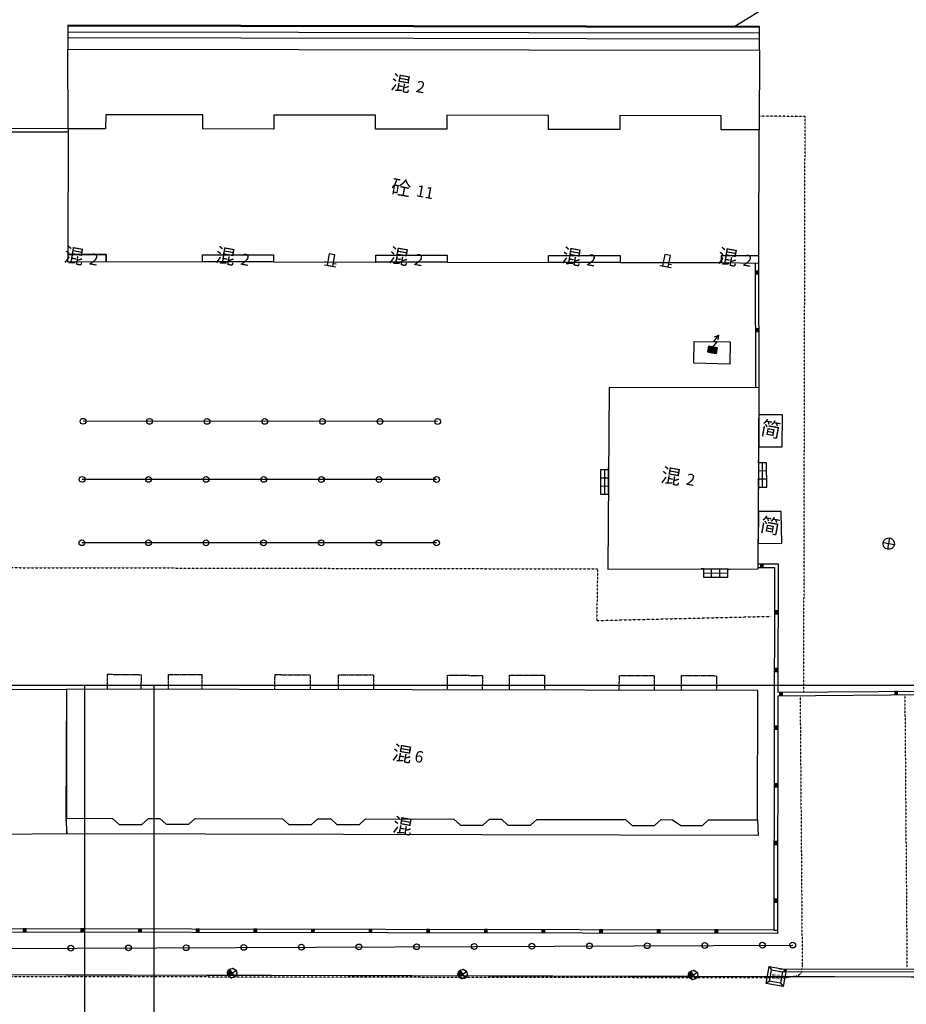
# Model space of a CAD drawing. Extents: x -2461999 to 1758665, y 4692968 to 5801553.
# Drawn here: x -2104297 to -2027376, y 5411663 to 5497050 of the extents above; entities that cross this region are included whole.
import ezdxf
from ezdxf.enums import TextEntityAlignment as Align

# ---------------------------------------------------------------- set-up
doc = ezdxf.new("R2010")
doc.units = 0
doc.header["$LTSCALE"] = 0.5
doc.header["$PDSIZE"] = 0.2
doc.linetypes.add('X5', pattern=[3, 2, -1])
doc.linetypes.add('X6', pattern=[2, 1, -1])
doc.layers.get('0').update_dxf_attribs({"color": 253, "linetype": 'CONTINUOUS'})
for name, color, linetype in [('@6米灯杆单臂', 3, 'CONTINUOUS'), ('@挖沟槽', 50, 'CONTINUOUS'), ('@过路井', 130, 'CONTINUOUS'), ('YQ_TEXT', 6, 'CONTINUOUS'), ('节点', 6, 'CONTINUOUS')]:
    doc.layers.add(name, color=color, linetype=linetype)
doc.styles.add('_TEL_DIM', font='SIMPLEX', dxfattribs={"width": 0.8, "height": 3.5, "bigfont": 'HZTXT'})
doc.styles.add('YQ_TEXT', font='SUPEROS.SHX', dxfattribs={"width": 0.8, "bigfont": 'HZDX.SHX'})
doc.styles.add('正等线体', font='simhei.ttf')
doc.styles.add('细等线体', font='txt')

# ---------------------------------------------------------------- blocks, each defined once
blk = doc.blocks.new('6米单臂路灯')
at = {"layer": '@6米灯杆单臂', "color": 3}
for p, q in [((-0.35, -0.35), (0.35, 0.35)), ((-0.35, 0.35), (0.35, -0.35))]:
    blk.add_line(p, q, dxfattribs=at)
at = {"layer": '@6米灯杆单臂', "color": 3, "const_width": 0.04}
blk.add_lwpolyline([(0.5, 0, -1), (-0.5, 0, -1), (0.5, 0, -1.757323)], format="xyb", dxfattribs=at)
at = {"layer": '@6米灯杆单臂', "color": 3}
blk.add_circle((0, 0), 0.5, dxfattribs=at)
for p in [(-0.5, 0), (-0.02, 0.5), (0.5, 0), (0, -0.5)]:
    blk.add_point(p, dxfattribs=at)
for points in [[(-0.18, -0.18), (-0.48, 0.13), (0, 0), (-0.35, 0.35)], [(-0.31, -0.31), (-0.48, -0.13), (-0.18, -0.18), (-0.48, 0.13)], [(-0.35, -0.35), (-0.35, -0.35), (-0.31, -0.31), (-0.48, -0.13)]]:
    blk.add_solid(points, dxfattribs=at)
at = {"layer": '@6米灯杆单臂', "color": 3, "style": '_TEL_DIM', "flags": 1}
for tag in ['A', 'REMARK']:
    blk.add_attdef(tag, text='', height=0.00002, dxfattribs=at).set_placement((0, 0), align=Align.MIDDLE_CENTER)
blk = doc.blocks.new('电缆井')
at = {"layer": '@过路井', "linetype": 'Continuous', "ltscale": 6.972924}
for points in [[(0, 1500), (1500, 1500), (1500, 0), (0, 0)], [(261, 1239), (1239, 1239), (1239, 261), (261, 261)]]:
    blk.add_lwpolyline(points, close=True, dxfattribs=at)
at = {"layer": '@过路井', "linetype": 'Continuous', "ltscale": 6.972924, "flags": 128}
for points in [[(0, 1500), (261, 1239)], [(1239, 1239), (1500, 1500)], [(261, 261), (0, 0)], [(1239, 261), (1500, 0)]]:
    blk.add_lwpolyline(points, dxfattribs=at)
at = {"layer": 'YQ_TEXT', "color": 7, "linetype": 'Continuous', "ltscale": 6.972924, "style": 'YQ_TEXT', "width": 0.8}
blk.add_text('电缆井', height=350, dxfattribs=at).set_placement((358, 569))

msp = doc.modelspace()

# ---------------------------------------------------------------- hatches: boundary and pattern name
at = {"linetype": 'Continuous', "true_color": 0x636466}
for points in [[(-2040409.3, 5475003.7), (-2040159.3, 5475004), (-2040159.6, 5475254), (-2040409.6, 5475253.7)], [(-2040402.3, 5470003.7), (-2040152.3, 5470004), (-2040152.6, 5470254), (-2040402.6, 5470253.7)], [(-2043757.4, 5468589.8), (-2044545, 5468730.5), (-2044632.9, 5468238.3), (-2044239.2, 5468167.9), (-2043845.4, 5468097.6)], [(-2040036.7, 5449803.6), (-2040037.4, 5449553.6), (-2039787.4, 5449552.9), (-2039786.7, 5449802.9)], [(-2038559.4, 5445784.3), (-2038809.4, 5445784.7), (-2038809.9, 5445534.7), (-2038559.9, 5445534.3)], [(-2038568.4, 5440784.3), (-2038818.4, 5440784.7), (-2038818.9, 5440534.7), (-2038568.9, 5440534.3)], [(-2038126.3, 5438451.5), (-2038128.3, 5438701.5), (-2038378.3, 5438699.6), (-2038376.3, 5438449.6)], [(-2028126.6, 5438530.4), (-2028128.6, 5438780.4), (-2028378.6, 5438778.4), (-2028376.6, 5438528.4)], [(-2038577.4, 5435784.3), (-2038827.4, 5435784.8), (-2038827.9, 5435534.8), (-2038577.9, 5435534.3)], [(-2038586.4, 5430784.3), (-2038836.4, 5430784.8), (-2038836.9, 5430534.8), (-2038586.9, 5430534.3)], [(-2038595.4, 5425784.3), (-2038845.4, 5425784.8), (-2038845.9, 5425534.8), (-2038595.9, 5425534.3)], [(-2038604.4, 5420784.3), (-2038854.4, 5420784.8), (-2038854.9, 5420534.8), (-2038604.9, 5420534.3)], [(-2103734.6, 5417951.5), (-2103734.2, 5418201.5), (-2103984.2, 5418201.9), (-2103984.6, 5417951.9)], [(-2098734.6, 5417943.7), (-2098734.2, 5418193.7), (-2098984.2, 5418194.1), (-2098984.6, 5417944.1)], [(-2093734.6, 5417935.8), (-2093734.2, 5418185.8), (-2093984.2, 5418186.2), (-2093984.6, 5417936.2)], [(-2088734.6, 5417928), (-2088734.2, 5418178), (-2088984.2, 5418178.3), (-2088984.6, 5417928.4)], [(-2083734.6, 5417920.1), (-2083734.2, 5418170.1), (-2083984.2, 5418170.5), (-2083984.6, 5417920.5)], [(-2078734.6, 5417912.3), (-2078734.2, 5418162.3), (-2078984.2, 5418162.6), (-2078984.6, 5417912.6)], [(-2073734.6, 5417904.4), (-2073734.2, 5418154.4), (-2073984.2, 5418154.8), (-2073984.6, 5417904.8)], [(-2068734.6, 5417896.6), (-2068734.2, 5418146.6), (-2068984.2, 5418146.9), (-2068984.6, 5417896.9)], [(-2063734.6, 5417888.7), (-2063734.2, 5418138.7), (-2063984.2, 5418139.1), (-2063984.6, 5417889.1)], [(-2058734.6, 5417880.9), (-2058734.2, 5418130.9), (-2058984.2, 5418131.2), (-2058984.6, 5417881.2)], [(-2053734.6, 5417873), (-2053734.2, 5418123), (-2053984.2, 5418123.4), (-2053984.6, 5417873.4)], [(-2048734.6, 5417865.2), (-2048734.2, 5418115.2), (-2048984.2, 5418115.5), (-2048984.6, 5417865.5)], [(-2043734.6, 5417857.3), (-2043734.2, 5418107.3), (-2043984.2, 5418107.7), (-2043984.6, 5417857.7)]]:
    msp.add_hatch(color=251, dxfattribs=at).paths.add_polyline_path(points)

# ---------------------------------------------------------------- linework, layer by layer
at = {"color": 251, "linetype": 'Continuous', "true_color": 0x636466}
for p, q in [((-2037839.7, 5499182, 579.1), (-2042255.3, 5496471.6, 579.1)), ((-2100116.6, 5496574.7, -137420.9), (-2100120.3, 5494506.8, -137420.9)), ((-2100116.6, 5496574.7, -137420.9), (-2100120.3, 5494506.8, -137420.9)), ((-2100116.7, 5496506.8, -137420.9), (-2040105, 5496399.9, -137420.9)), ((-2040104.8, 5496467.8, -137420.9), (-2100116.6, 5496574.7, -137420.9)), ((-2040108.5, 5494399.9, -137420.9), (-2040104.8, 5496467.8, -137420.9)), ((-2040108.5, 5494399.9, -137420.9), (-2040104.8, 5496467.8, -137420.9)), ((-2100117.6, 5496006.8, -137420.9), (-2040105.8, 5495899.9, -137420.9)), ((-2100118.5, 5495506.8, -137420.9), (-2040106.7, 5495399.9, -137420.9)), ((-2100093.6, 5487599.2, 7673.1), (-2100120.3, 5494506.8, 7673.1)), ((-2100120.3, 5494506.8, 7673.1), (-2040108.5, 5494399.9, 7673.1)), ((-2100120.3, 5494506.8, -137420.9), (-2040108.5, 5494399.9, -137420.9)), ((-2100120.3, 5494506.8, -137420.9), (-2040108.5, 5494399.9, -137420.9)), ((-2040108.5, 5494399.9, 7673.1), (-2040143.2, 5487502.4, 7673.1)), ((-2096837.7, 5488806.6, 7673.1), (-2096839.6, 5487594, 7673.1)), ((-2096837.7, 5488806.6, 7673.1), (-2096839.6, 5487594, 7673.1)), ((-2088418.4, 5488793, 7673.1), (-2096837.7, 5488806.6, 7673.1)), ((-2088418.4, 5488793, 7673.1), (-2096837.7, 5488806.6, 7673.1)), ((-2088420.4, 5487580.4, 7673.1), (-2088418.4, 5488793, 7673.1)), ((-2088420.4, 5487580.4, 7673.1), (-2088418.4, 5488793, 7673.1)), ((-2082239.5, 5488783, 7673.1), (-2082241.4, 5487570.4, 7673.1)), ((-2082239.5, 5488783, 7673.1), (-2082241.4, 5487570.4, 7673.1)), ((-2073439.9, 5488768.8, 7673.1), (-2082239.5, 5488783, 7673.1)), ((-2073439.9, 5488768.8, 7673.1), (-2082239.5, 5488783, 7673.1)), ((-2073441.9, 5487556.2, 7673.1), (-2073439.9, 5488768.8, 7673.1)), ((-2073441.9, 5487556.2, 7673.1), (-2073439.9, 5488768.8, 7673.1)), ((-2067244.3, 5488758.8, 7673.1), (-2067246.2, 5487546.2, 7673.1)), ((-2067244.3, 5488758.8, 7673.1), (-2067246.2, 5487546.2, 7673.1)), ((-2058422.2, 5488744.6, 7673.1), (-2067244.3, 5488758.8, 7673.1)), ((-2058422.2, 5488744.6, 7673.1), (-2067244.3, 5488758.8, 7673.1)), ((-2058424.1, 5487532, 7673.1), (-2058422.2, 5488744.6, 7673.1)), ((-2058424.1, 5487532, 7673.1), (-2058422.2, 5488744.6, 7673.1)), ((-2052228.1, 5488734.6, 7673.1), (-2052230.1, 5487522, 7673.1)), ((-2052228.1, 5488734.6, 7673.1), (-2052230.1, 5487522, 7673.1)), ((-2043432.7, 5488720.4, 7673.1), (-2052228.1, 5488734.6, 7673.1)), ((-2043432.7, 5488720.4, 7673.1), (-2052228.1, 5488734.6, 7673.1)), ((-2043434.7, 5487507.8, 7673.1), (-2043432.7, 5488720.4, 7673.1)), ((-2043434.7, 5487507.8, 7673.1), (-2043432.7, 5488720.4, 7673.1)), ((-2100094.1, 5487299.2, -137420.9), (-2113196.9, 5487310.2, -137420.9)), ((-2100093.6, 5487599.2, -137420.9), (-2113196.1, 5487610.2, -137420.9)), ((-2100093.6, 5487599.2, 7673.1), (-2100111.2, 5476680.4, 7673.1)), ((-2096839.6, 5487594, 7673.1), (-2100093.6, 5487599.2, 7673.1)), ((-2096839.6, 5487594, 7673.1), (-2100093.6, 5487599.2, 7673.1)), ((-2082241.4, 5487570.4, 7673.1), (-2088420.4, 5487580.4, 7673.1)), ((-2082241.4, 5487570.4, 7673.1), (-2088420.4, 5487580.4, 7673.1)), ((-2067246.2, 5487546.2, 7673.1), (-2073441.9, 5487556.2, 7673.1)), ((-2067246.2, 5487546.2, 7673.1), (-2073441.9, 5487556.2, 7673.1)), ((-2052230.1, 5487522, 7673.1), (-2058424.1, 5487532, 7673.1)), ((-2052230.1, 5487522, 7673.1), (-2058424.1, 5487532, 7673.1)), ((-2040143.2, 5487502.4, 7673.1), (-2043434.7, 5487507.8, 7673.1)), ((-2040143.2, 5487502.4, 7673.1), (-2043434.7, 5487507.8, 7673.1)), ((-2040160.9, 5476583.7, 7673.1), (-2040143.2, 5487502.4, 7673.1)), ((-2100111.2, 5476680.4, 7673.1), (-2100157.1, 5476061.8, 7673.1)), ((-2100157.1, 5476061.8, 7673.1), (-2096801.4, 5476086.1, 7673.1)), ((-2100111.2, 5476680.4, 7673.1), (-2096800.4, 5476675.1, 7673.1)), ((-2096800.4, 5476675.1, 7673.1), (-2100111.2, 5476680.4, 7673.1)), ((-2096800.4, 5476675.1, 7673.1), (-2096801.4, 5476086.1, 7673.1)), ((-2096801.4, 5476086.1, 7673.1), (-2096800.4, 5476675.1, 7673.1)), ((-2096801.4, 5476086.1, 7673.1), (-2088428, 5476056.1, 7673.1)), ((-2088428, 5476056.1, 7673.1), (-2088427, 5476661.6, 7673.1)), ((-2088428, 5476051.6, 7732.1), (-2088427, 5476661.6, 7732.1)), ((-2082265.2, 5476046.2, 7732.1), (-2088428, 5476051.6, 7732.1)), ((-2088427, 5476661.6, 7673.1), (-2082264.2, 5476651.6, 7673.1)), ((-2088427, 5476661.6, 7732.1), (-2082264.2, 5476651.6, 7732.1)), ((-2082264.2, 5476651.6, 7673.1), (-2082265.2, 5476046.2, 7673.1)), ((-2082264.2, 5476651.6, 7732.1), (-2082265.2, 5476046.2, 7732.1)), ((-2082265.2, 5476046.2, 7673.1), (-2073396.8, 5476031.9, 7673.1)), ((-2073396.8, 5476031.9, 7673.1), (-2073395.8, 5476637.3, 7673.1)), ((-2073396.8, 5476031.9, 7673.1), (-2073395.8, 5476637.3, 7673.1)), ((-2067203.4, 5476021.9, 7673.1), (-2073396.8, 5476031.9, 7673.1)), ((-2073395.8, 5476637.3, 7673.1), (-2067202.4, 5476627.3, 7673.1)), ((-2073395.8, 5476637.3, 7673.1), (-2067202.4, 5476627.3, 7673.1)), ((-2067202.4, 5476627.3, 7673.1), (-2067203.4, 5476021.9, 7673.1)), ((-2067202.4, 5476627.3, 7673.1), (-2067203.4, 5476021.9, 7673.1)), ((-2067203.4, 5476021.9, 7673.1), (-2058414, 5476007.7, 7673.1)), ((-2058414, 5476007.7, 7673.1), (-2058413, 5476613.1, 7673.1)), ((-2058414, 5476007.7, 7673.1), (-2058413, 5476613.1, 7673.1)), ((-2052213.9, 5475997.7, 7673.1), (-2058414, 5476007.7, 7673.1)), ((-2058413, 5476613.1, 7673.1), (-2052212.9, 5476603.1, 7673.1)), ((-2058413, 5476613.1, 7673.1), (-2052212.9, 5476603.1, 7673.1)), ((-2052212.9, 5476603.1, 7673.1), (-2052213.9, 5475997.7, 7673.1)), ((-2052212.9, 5476603.1, 7673.1), (-2052213.9, 5475997.7, 7673.1)), ((-2052213.9, 5475997.7, 7673.1), (-2043408.3, 5475983.4, 7673.1)), ((-2043408.3, 5475983.4, 7673.1), (-2043407.4, 5476588.9, 7673.1)), ((-2043407.4, 5476588.9, 7673.1), (-2043408.3, 5475983.4, 7673.1)), ((-2043408.3, 5475983.4, 7673.1), (-2040160.6, 5475932.1, 7673.1)), ((-2043407.4, 5476588.9, 7673.1), (-2040160.9, 5476583.7, 7673.1)), ((-2040160.9, 5476583.7, 7673.1), (-2043407.4, 5476588.9, 7673.1)), ((-2040445.4, 5465129.4, -137420.9), (-2040460.6, 5475936.9, -137420.9)), ((-2040160.6, 5475932.1, 7673.1), (-2040160.9, 5476583.7, 7673.1)), ((-2040145.4, 5465129, -137420.9), (-2040160.6, 5475932.1, -137420.9)), ((-2045807.1, 5467253, 542.1), (-2045780, 5469144.7, 542.1)), ((-2045780, 5469144.7, 542.1), (-2042670.9, 5469100.1, 542.1)), ((-2044151.2, 5468660.1, -137420.9), (-2043779.1, 5469101.6, -137420.9)), ((-2044088.9, 5469156.9, -137420.9), (-2043642.4, 5469686.6, -137420.9)), ((-2043779.1, 5469101.6, -137420.9), (-2044088.9, 5469156.9, -137420.9)), ((-2044018.6, 5469550.7, -137420.9), (-2043642.4, 5469686.6, -137420.9)), ((-2043712.7, 5469292.9, -137420.9), (-2043642.4, 5469686.6, -137420.9)), ((-2042670.9, 5469100.1, 542.1), (-2042698.6, 5467174, 542.1)), ((-2044545, 5468730.5, -137420.9), (-2044632.9, 5468238.3, -137420.9)), ((-2044632.9, 5468238.3, -137420.9), (-2044239.2, 5468167.9, -137420.9)), ((-2043757.4, 5468589.8, -137420.9), (-2044545, 5468730.5, -137420.9)), ((-2043845.4, 5468097.6, -137420.9), (-2043757.4, 5468589.8, -137420.9)), ((-2044239.2, 5468167.9, -137420.9), (-2043845.4, 5468097.6, -137420.9)), ((-2042698.6, 5467174, 542.1), (-2045807.1, 5467253, 542.1)), ((-2053154.7, 5465143.4, -137420.9), (-2053261.3, 5449406.8, -137420.9)), ((-2040145.4, 5465129, -137420.9), (-2053154.7, 5465143.4, -137420.9)), ((-2040226.7, 5449414.4, -137420.9), (-2040145.4, 5465129, -137420.9)), ((-2040157.6, 5462779.8, -75.9), (-2040171.9, 5460005.3, -75.9)), ((-2038127, 5462769.2, -75.9), (-2040157.6, 5462779.8, -75.9)), ((-2038137.2, 5459994.8, -75.9), (-2038127, 5462769.2, -75.9)), ((-2068036.7, 5462204.2, 364.1), (-2098801.4, 5462220.5, 364.1)), ((-2040171.9, 5460005.3, -75.9), (-2038137.2, 5459994.8, -75.9)), ((-2053903, 5458011.4, -137420.9), (-2053917.2, 5455911.4, -137420.9)), ((-2053203, 5458006.6, -137420.9), (-2053903, 5458011.4, -137420.9)), ((-2053553, 5458009, -137420.9), (-2053567.2, 5455909.1, -137420.9)), ((-2053217.3, 5455906.7, -137420.9), (-2053203, 5458006.6, -137420.9)), ((-2053203, 5458006.6, -137420.9), (-2053201.7, 5458206.6, -137420.9)), ((-2040207.8, 5458611.4, -714.9), (-2040209.5, 5458811.4, -714.9)), ((-2039507.8, 5458617.4, -714.9), (-2040207.8, 5458611.4, -714.9)), ((-2040207.8, 5458611.4, -714.9), (-2040190, 5456511.5, -714.9)), ((-2039840, 5456514.5, -714.9), (-2039857.8, 5458614.4, -714.9)), ((-2039490, 5456517.4, -714.9), (-2039507.8, 5458617.4, -714.9)), ((-2068124.2, 5457172.1, -75.9), (-2098888.9, 5457188.5, -75.9)), ((-2053907.8, 5457311.4, -137420.9), (-2053207.8, 5457306.7, -137420.9)), ((-2039501.9, 5457917.4, -714.9), (-2040201.9, 5457911.5, -714.9)), ((-2039496, 5457217.4, -714.9), (-2040195.9, 5457211.5, -714.9)), ((-2053912.5, 5456611.4, -137420.9), (-2053212.5, 5456606.7, -137420.9)), ((-2040190, 5456511.5, -714.9), (-2039490, 5456517.4, -714.9)), ((-2040190, 5456511.5, -714.9), (-2040188.3, 5456311.5, -714.9)), ((-2053917.2, 5455911.4, -137420.9), (-2053217.3, 5455906.7, -137420.9)), ((-2053217.3, 5455906.7, -137420.9), (-2053218.6, 5455706.7, -137420.9)), ((-2040200.9, 5454405.2, 270.1), (-2040215.2, 5451644.3, 270.1)), ((-2038242.8, 5454395.1, 270.1), (-2040200.9, 5454405.2, 270.1)), ((-2038167.3, 5451633.7, 270.1), (-2038242.8, 5454395.1, 270.1)), ((-2068132.4, 5451673.8, -137420.9), (-2098897.1, 5451690.2, -137420.9)), ((-2040215.2, 5451644.3, 270.1), (-2038167.3, 5451633.7, 270.1)), ((-2040226, 5449554.2, -137420.9), (-2038802.7, 5449550, -137420.9)), ((-2040224.5, 5449854.1, -137420.9), (-2038502.1, 5449849.1, -137420.9)), ((-2038802.7, 5449550, -137420.9), (-2038859.3, 5418099.7, -137420.9)), ((-2038502.1, 5449849.1, -137420.9), (-2038522.2, 5438698.4, -137420.9)), ((-2053261.3, 5449406.8, -137420.9), (-2040226.7, 5449414.4, -137420.9)), ((-2044965.5, 5449416.9, -137420.9), (-2045165.5, 5449417.3, -137420.9)), ((-2044965.5, 5449416.9, -137420.9), (-2044966.9, 5448716.9, -137420.9)), ((-2044966.9, 5448716.9, -137420.9), (-2042866.9, 5448712.8, -137420.9)), ((-2044966.2, 5449066.9, -137420.9), (-2042866.2, 5449062.8, -137420.9)), ((-2042865.6, 5449412.8, -137420.9), (-2044965.5, 5449416.9, -137420.9)), ((-2044266.9, 5448715.6, -137420.9), (-2044265.5, 5449415.6, -137420.9)), ((-2043566.9, 5448714.2, -137420.9), (-2043565.6, 5449414.2, -137420.9)), ((-2042866.9, 5448712.8, -137420.9), (-2042865.6, 5449412.8, -137420.9)), ((-2042865.6, 5449412.8, -137420.9), (-2042665.6, 5449412.4, -137420.9)), ((-2113266.8, 5438946.9, 3410.1), (-2100223.7, 5439000.7, 3410.1)), ((-2100223.7, 5439000.7, 3410.1), (-2100283.5, 5427806.7, 3410.1)), ((-2100223.7, 5439000.7, 3410.1), (-2100249.6, 5427796.4, 3410.1)), ((-2040268.4, 5438862.2, 3410.1), (-2100223.7, 5439000.7, 3410.1)), ((-2040294.3, 5427657.9, 3410.1), (-2040268.4, 5438862.2, 3410.1)), ((-2038522.7, 5438398.4, -137420.9), (-2038559.8, 5417799.2, -137420.9)), ((-2023251.4, 5438518.9, -137420.9), (-2038522.7, 5438398.4, -137420.9)), ((-2023253.7, 5438818.8, -137420.9), (-2038522.2, 5438698.4, -137420.9)), ((-2100283.5, 5427806.7, 3410.1), (-2100193.8, 5426432.5, 3410.1)), ((-2100249.6, 5427796.4, 3410.1), (-2096234.1, 5427787.1, 3410.1)), ((-2100249.6, 5427796.4, 3410.1), (-2096234.1, 5427787.1, 3410.1)), ((-2100193.8, 5426432.5, 3410.1), (-2100249.6, 5427796.4, 3410.1)), ((-2096234.1, 5427787.1, 3410.1), (-2095661.3, 5427267.3, 3410.1)), ((-2096234.1, 5427787.1, 3410.1), (-2095661.3, 5427267.3, 3410.1)), ((-2095661.3, 5427267.3, 3410.1), (-2093708, 5427266.7, 3410.1)), ((-2095661.3, 5427267.3, 3410.1), (-2093708, 5427266.7, 3410.1)), ((-2093708, 5427266.7, 3410.1), (-2093132.2, 5427779.9, 3410.1)), ((-2093708, 5427266.7, 3410.1), (-2093132.2, 5427779.9, 3410.1)), ((-2093132.2, 5427779.9, 3410.1), (-2092134.1, 5427777.6, 3410.1)), ((-2093132.2, 5427779.9, 3410.1), (-2092134.1, 5427777.6, 3410.1)), ((-2092134.1, 5427777.6, 3410.1), (-2091583.8, 5427278.3, 3410.1)), ((-2092134.1, 5427777.6, 3410.1), (-2091583.8, 5427278.3, 3410.1)), ((-2091583.8, 5427278.3, 3410.1), (-2089630.5, 5427277.7, 3410.1)), ((-2091583.8, 5427278.3, 3410.1), (-2089630.5, 5427277.7, 3410.1)), ((-2089630.5, 5427277.7, 3410.1), (-2089077.5, 5427770.6, 3410.1)), ((-2089630.5, 5427277.7, 3410.1), (-2089077.5, 5427770.6, 3410.1)), ((-2089077.5, 5427770.6, 3410.1), (-2081492, 5427753, 3410.1)), ((-2089077.5, 5427770.6, 3410.1), (-2081492, 5427753, 3410.1)), ((-2081492, 5427753, 3410.1), (-2080932.5, 5427245.4, 3410.1)), ((-2081492, 5427753, 3410.1), (-2080932.5, 5427245.4, 3410.1)), ((-2080932.5, 5427245.4, 3410.1), (-2078979.2, 5427244.8, 3410.1)), ((-2080932.5, 5427245.4, 3410.1), (-2078979.2, 5427244.8, 3410.1)), ((-2078979.2, 5427244.8, 3410.1), (-2078417, 5427745.9, 3410.1)), ((-2078979.2, 5427244.8, 3410.1), (-2078417, 5427745.9, 3410.1)), ((-2078417, 5427745.9, 3410.1), (-2077296.5, 5427743.4, 3410.1)), ((-2078417, 5427745.9, 3410.1), (-2077296.5, 5427743.4, 3410.1)), ((-2077296.5, 5427743.4, 3410.1), (-2076772.7, 5427268.1, 3410.1)), ((-2077296.5, 5427743.4, 3410.1), (-2076772.7, 5427268.1, 3410.1)), ((-2076772.7, 5427268.1, 3410.1), (-2074819.4, 5427267.5, 3410.1)), ((-2076772.7, 5427268.1, 3410.1), (-2074819.4, 5427267.5, 3410.1)), ((-2074819.4, 5427267.5, 3410.1), (-2074293.3, 5427736.4, 3410.1)), ((-2074819.4, 5427267.5, 3410.1), (-2074293.3, 5427736.4, 3410.1)), ((-2074293.3, 5427736.4, 3410.1), (-2066618.5, 5427718.7, 3410.1)), ((-2074293.3, 5427736.4, 3410.1), (-2066618.5, 5427718.7, 3410.1)), ((-2066618.5, 5427718.7, 3410.1), (-2066058.8, 5427210.7, 3410.1)), ((-2066618.5, 5427718.7, 3410.1), (-2066058.8, 5427210.7, 3410.1)), ((-2064105.4, 5427210.2, 3410.1), (-2063542.9, 5427711.6, 3410.1)), ((-2064105.4, 5427210.2, 3410.1), (-2063542.9, 5427711.6, 3410.1)), ((-2063542.9, 5427711.6, 3410.1), (-2062498.1, 5427709.2, 3410.1)), ((-2063542.9, 5427711.6, 3410.1), (-2062498.1, 5427709.2, 3410.1)), ((-2062498.1, 5427709.2, 3410.1), (-2061936.5, 5427199.5, 3410.1)), ((-2062498.1, 5427709.2, 3410.1), (-2061936.5, 5427199.5, 3410.1)), ((-2059983.1, 5427198.9, 3410.1), (-2059418.7, 5427702, 3410.1)), ((-2059983.1, 5427198.9, 3410.1), (-2059418.7, 5427702, 3410.1)), ((-2059418.7, 5427702, 3410.1), (-2051746.7, 5427693.9, 3410.1)), ((-2059418.7, 5427702, 3410.1), (-2051746.7, 5427693.9, 3410.1)), ((-2051746.7, 5427693.9, 3410.1), (-2051165.4, 5427166.5, 3410.1)), ((-2051746.7, 5427693.9, 3410.1), (-2051165.4, 5427166.5, 3410.1)), ((-2049212, 5427165.9, 3410.1), (-2048638.5, 5427677.1, 3410.1)), ((-2049212, 5427165.9, 3410.1), (-2048638.5, 5427677.1, 3410.1)), ((-2048638.5, 5427677.1, 3410.1), (-2047658, 5427674.9, 3410.1)), ((-2048638.5, 5427677.1, 3410.1), (-2047658, 5427674.9, 3410.1)), ((-2047658, 5427674.9, 3410.1), (-2046943.6, 5427165.9, 3410.1)), ((-2047658, 5427674.9, 3410.1), (-2046943.6, 5427165.9, 3410.1)), ((-2045063.9, 5427157.2, 3410.1), (-2044536, 5427667.7, 3410.1)), ((-2045063.9, 5427157.2, 3410.1), (-2044536, 5427667.7, 3410.1)), ((-2044536, 5427667.7, 3410.1), (-2040294.3, 5427657.9, 3410.1)), ((-2044536, 5427667.7, 3410.1), (-2040294.3, 5427657.9, 3410.1)), ((-2040294.3, 5427657.9, 3410.1), (-2040238.5, 5426294, 3410.1)), ((-2100193.8, 5426432.5, 3410.1), (-2113299.4, 5426338.6, 3410.1)), ((-2040238.5, 5426294, 3410.1), (-2100193.8, 5426432.5, 3410.1)), ((-2066058.8, 5427210.7, 3410.1), (-2064105.4, 5427210.2, 3410.1)), ((-2066058.8, 5427210.7, 3410.1), (-2064105.4, 5427210.2, 3410.1)), ((-2061936.5, 5427199.5, 3410.1), (-2059983.1, 5427198.9, 3410.1)), ((-2061936.5, 5427199.5, 3410.1), (-2059983.1, 5427198.9, 3410.1)), ((-2051165.4, 5427166.5, 3410.1), (-2049212, 5427165.9, 3410.1)), ((-2051165.4, 5427166.5, 3410.1), (-2049212, 5427165.9, 3410.1)), ((-2046943.6, 5427165.9, 3410.1), (-2045063.9, 5427157.2, 3410.1)), ((-2046943.6, 5427165.9, 3410.1), (-2045063.9, 5427157.2, 3410.1)), ((-2038859.3, 5418099.7, -137420.9), (-2267888.5, 5418459.2, -137420.9)), ((-2038559.8, 5417799.2, -137420.9), (-2267797.4, 5418159.1, -137420.9)), ((-2038859.3, 5418099.7, -137420.9), (-2038559.3, 5418099.1, -137420.9)), ((-2222194.3, 5416000.9, -137420.9), (-2037232.6, 5416799.3, -137420.9))]:
    msp.add_line(p, q, dxfattribs=at)
at = {"color": 251, "linetype": 'X6', "true_color": 0x636466}
for p, q in [((-2036157.4, 5488660.4, 676.1), (-2040137.3, 5488680.5, 676.1)), ((-2036271.2, 5438716.2, 676.1), (-2036157.4, 5488660.4, 676.1)), ((-2107777.3, 5449536.5, 474.1), (-2054164.8, 5449421, 474.1)), ((-2054164.8, 5449421, 474.1), (-2054236.6, 5444942.8, 474.1)), ((-2054236.6, 5444942.8, 474.1), (-2039103.9, 5445307.8, 474.1)), ((-2036590.3, 5438413.7, 612.1), (-2036406, 5415057.7, 612.1)), ((-2027504.4, 5438485.3, 547.1), (-2027318.3, 5414887.7, 547.1)), ((-2036447, 5414468.9, 612.1), (-2036803.5, 5414112.4, 612.1)), ((-2036406, 5415057.7, 612.1), (-2036447, 5414468.9, 612.1)), ((-2037900.8, 5413952.4, 612.1), (-2221873, 5414241.2, 612.1)), ((-2036803.5, 5414112.4, 612.1), (-2037900.8, 5413952.4, 612.1))]:
    msp.add_line(p, q, dxfattribs=at)
at = {"color": 251, "true_color": 0x636466}
for p, q in [((-2077573.9, 5476005.8, 1190.1), (-2077820, 5476049.4, 1190.1)), ((-2077442, 5476744.1, 1190.1), (-2077617.8, 5475759.7, 1190.1)), ((-2076949.7, 5476656.1, 1190.1), (-2077442, 5476744.1, 1190.1)), ((-2077125.6, 5475671.7, 1190.1), (-2076949.7, 5476656.1, 1190.1)), ((-2077125.6, 5475671.7, 1190.1), (-2077081.7, 5475917.8, 1190.1)), ((-2077081.7, 5475917.8, 1190.1), (-2076835.6, 5475873.6, 1190.1)), ((-2048472.1, 5475949.3, 965.1), (-2048718.3, 5475992.9, 965.1)), ((-2048340.2, 5476687.6, 965.1), (-2048516.1, 5475703.2, 965.1)), ((-2047848, 5476599.6, 965.1), (-2048340.2, 5476687.6, 965.1)), ((-2048023.9, 5475615.2, 965.1), (-2047848, 5476599.6, 965.1)), ((-2077863.9, 5475803.7, 1190.1), (-2076879.5, 5475627.8, 1190.1)), ((-2077617.8, 5475759.7, 1190.1), (-2077125.6, 5475671.7, 1190.1)), ((-2048762.2, 5475747.2, 965.1), (-2047777.8, 5475571.3, 965.1)), ((-2048516.1, 5475703.2, 965.1), (-2048023.9, 5475615.2, 965.1)), ((-2048023.9, 5475615.2, 965.1), (-2047979.9, 5475861.3, 965.1)), ((-2047979.9, 5475861.3, 965.1), (-2047733.9, 5475817.1, 965.1)), ((-2040159.6, 5475254, -137420.9), (-2040409.6, 5475253.7, -137420.9)), ((-2040409.6, 5475253.7, -137420.9), (-2040409.3, 5475003.7, -137420.9)), ((-2040159.3, 5475004, -137420.9), (-2040159.6, 5475254, -137420.9)), ((-2040409.3, 5475003.7, -137420.9), (-2040159.3, 5475004, -137420.9)), ((-2040152.6, 5470254, -137420.9), (-2040402.6, 5470253.7, -137420.9)), ((-2040402.6, 5470253.7, -137420.9), (-2040402.3, 5470003.7, -137420.9)), ((-2040402.3, 5470003.7, -137420.9), (-2040152.3, 5470004, -137420.9)), ((-2040152.3, 5470004, -137420.9), (-2040152.6, 5470254, -137420.9)), ((-2028993.6, 5451120.2, 667.1), (-2028817.7, 5452104.6, 667.1)), ((-2029397.8, 5451700.3, 667.1), (-2028413.4, 5451524.4, 667.1)), ((-2040036.7, 5449803.6, -137420.9), (-2040037.4, 5449553.6, -137420.9)), ((-2040037.4, 5449553.6, -137420.9), (-2039787.4, 5449552.9, -137420.9)), ((-2039786.7, 5449802.9, -137420.9), (-2040036.7, 5449803.6, -137420.9)), ((-2039787.4, 5449552.9, -137420.9), (-2039786.7, 5449802.9, -137420.9)), ((-2038809.4, 5445784.7, -137420.9), (-2038809.9, 5445534.7, -137420.9)), ((-2038809.9, 5445534.7, -137420.9), (-2038559.9, 5445534.3, -137420.9)), ((-2038559.4, 5445784.3, -137420.9), (-2038809.4, 5445784.7, -137420.9)), ((-2038559.9, 5445534.3, -137420.9), (-2038559.4, 5445784.3, -137420.9)), ((-2038818.4, 5440784.7, -137420.9), (-2038818.9, 5440534.7, -137420.9)), ((-2038818.9, 5440534.7, -137420.9), (-2038568.9, 5440534.3, -137420.9)), ((-2038568.4, 5440784.3, -137420.9), (-2038818.4, 5440784.7, -137420.9)), ((-2038568.9, 5440534.3, -137420.9), (-2038568.4, 5440784.3, -137420.9)), ((-2038128.3, 5438701.5, -137420.9), (-2038378.3, 5438699.6, -137420.9)), ((-2038378.3, 5438699.6, -137420.9), (-2038376.3, 5438449.6, -137420.9)), ((-2038376.3, 5438449.6, -137420.9), (-2038126.3, 5438451.5, -137420.9)), ((-2038126.3, 5438451.5, -137420.9), (-2038128.3, 5438701.5, -137420.9)), ((-2028128.6, 5438780.4, -137420.9), (-2028378.6, 5438778.4, -137420.9)), ((-2028378.6, 5438778.4, -137420.9), (-2028376.6, 5438528.4, -137420.9)), ((-2028376.6, 5438528.4, -137420.9), (-2028126.6, 5438530.4, -137420.9)), ((-2028126.6, 5438530.4, -137420.9), (-2028128.6, 5438780.4, -137420.9)), ((-2038827.4, 5435784.8, -137420.9), (-2038827.9, 5435534.8, -137420.9)), ((-2038577.4, 5435784.3, -137420.9), (-2038827.4, 5435784.8, -137420.9)), ((-2038577.9, 5435534.3, -137420.9), (-2038577.4, 5435784.3, -137420.9)), ((-2038827.9, 5435534.8, -137420.9), (-2038577.9, 5435534.3, -137420.9)), ((-2038836.4, 5430784.8, -137420.9), (-2038836.9, 5430534.8, -137420.9)), ((-2038586.4, 5430784.3, -137420.9), (-2038836.4, 5430784.8, -137420.9)), ((-2038586.9, 5430534.3, -137420.9), (-2038586.4, 5430784.3, -137420.9)), ((-2038836.9, 5430534.8, -137420.9), (-2038586.9, 5430534.3, -137420.9)), ((-2038845.4, 5425784.8, -137420.9), (-2038845.9, 5425534.8, -137420.9)), ((-2038845.9, 5425534.8, -137420.9), (-2038595.9, 5425534.3, -137420.9)), ((-2038595.4, 5425784.3, -137420.9), (-2038845.4, 5425784.8, -137420.9)), ((-2038595.9, 5425534.3, -137420.9), (-2038595.4, 5425784.3, -137420.9)), ((-2038854.4, 5420784.8, -137420.9), (-2038854.9, 5420534.8, -137420.9)), ((-2038854.9, 5420534.8, -137420.9), (-2038604.9, 5420534.3, -137420.9)), ((-2038604.4, 5420784.3, -137420.9), (-2038854.4, 5420784.8, -137420.9)), ((-2038604.9, 5420534.3, -137420.9), (-2038604.4, 5420784.3, -137420.9)), ((-2103984.2, 5418201.9, -137420.9), (-2103984.6, 5417951.9, -137420.9)), ((-2103984.6, 5417951.9, -137420.9), (-2103734.6, 5417951.5, -137420.9)), ((-2103734.2, 5418201.5, -137420.9), (-2103984.2, 5418201.9, -137420.9)), ((-2103734.6, 5417951.5, -137420.9), (-2103734.2, 5418201.5, -137420.9)), ((-2098984.2, 5418194.1, -137420.9), (-2098984.6, 5417944.1, -137420.9)), ((-2098984.6, 5417944.1, -137420.9), (-2098734.6, 5417943.7, -137420.9)), ((-2098734.2, 5418193.7, -137420.9), (-2098984.2, 5418194.1, -137420.9)), ((-2098734.6, 5417943.7, -137420.9), (-2098734.2, 5418193.7, -137420.9)), ((-2093984.2, 5418186.2, -137420.9), (-2093984.6, 5417936.2, -137420.9)), ((-2093984.6, 5417936.2, -137420.9), (-2093734.6, 5417935.8, -137420.9)), ((-2093734.2, 5418185.8, -137420.9), (-2093984.2, 5418186.2, -137420.9)), ((-2093734.6, 5417935.8, -137420.9), (-2093734.2, 5418185.8, -137420.9)), ((-2088984.2, 5418178.3, -137420.9), (-2088984.6, 5417928.4, -137420.9)), ((-2088984.6, 5417928.4, -137420.9), (-2088734.6, 5417928, -137420.9)), ((-2088734.2, 5418178, -137420.9), (-2088984.2, 5418178.3, -137420.9)), ((-2088734.6, 5417928, -137420.9), (-2088734.2, 5418178, -137420.9)), ((-2083984.2, 5418170.5, -137420.9), (-2083984.6, 5417920.5, -137420.9)), ((-2083984.6, 5417920.5, -137420.9), (-2083734.6, 5417920.1, -137420.9)), ((-2083734.2, 5418170.1, -137420.9), (-2083984.2, 5418170.5, -137420.9)), ((-2083734.6, 5417920.1, -137420.9), (-2083734.2, 5418170.1, -137420.9)), ((-2078984.2, 5418162.6, -137420.9), (-2078984.6, 5417912.6, -137420.9)), ((-2078984.6, 5417912.6, -137420.9), (-2078734.6, 5417912.3, -137420.9)), ((-2078734.2, 5418162.3, -137420.9), (-2078984.2, 5418162.6, -137420.9)), ((-2078734.6, 5417912.3, -137420.9), (-2078734.2, 5418162.3, -137420.9)), ((-2073984.2, 5418154.8, -137420.9), (-2073984.6, 5417904.8, -137420.9)), ((-2073984.6, 5417904.8, -137420.9), (-2073734.6, 5417904.4, -137420.9)), ((-2073734.2, 5418154.4, -137420.9), (-2073984.2, 5418154.8, -137420.9)), ((-2073734.6, 5417904.4, -137420.9), (-2073734.2, 5418154.4, -137420.9)), ((-2068984.2, 5418146.9, -137420.9), (-2068984.6, 5417896.9, -137420.9)), ((-2068984.6, 5417896.9, -137420.9), (-2068734.6, 5417896.6, -137420.9)), ((-2068734.2, 5418146.6, -137420.9), (-2068984.2, 5418146.9, -137420.9)), ((-2068734.6, 5417896.6, -137420.9), (-2068734.2, 5418146.6, -137420.9)), ((-2063984.2, 5418139.1, -137420.9), (-2063984.6, 5417889.1, -137420.9)), ((-2063984.6, 5417889.1, -137420.9), (-2063734.6, 5417888.7, -137420.9)), ((-2063734.2, 5418138.7, -137420.9), (-2063984.2, 5418139.1, -137420.9)), ((-2063734.6, 5417888.7, -137420.9), (-2063734.2, 5418138.7, -137420.9)), ((-2058984.2, 5418131.2, -137420.9), (-2058984.6, 5417881.2, -137420.9)), ((-2058984.6, 5417881.2, -137420.9), (-2058734.6, 5417880.9, -137420.9)), ((-2058734.2, 5418130.9, -137420.9), (-2058984.2, 5418131.2, -137420.9)), ((-2058734.6, 5417880.9, -137420.9), (-2058734.2, 5418130.9, -137420.9)), ((-2053984.2, 5418123.4, -137420.9), (-2053984.6, 5417873.4, -137420.9)), ((-2053984.6, 5417873.4, -137420.9), (-2053734.6, 5417873, -137420.9)), ((-2053734.2, 5418123, -137420.9), (-2053984.2, 5418123.4, -137420.9)), ((-2053734.6, 5417873, -137420.9), (-2053734.2, 5418123, -137420.9)), ((-2048984.2, 5418115.5, -137420.9), (-2048984.6, 5417865.5, -137420.9)), ((-2048984.6, 5417865.5, -137420.9), (-2048734.6, 5417865.2, -137420.9)), ((-2048734.2, 5418115.2, -137420.9), (-2048984.2, 5418115.5, -137420.9)), ((-2048734.6, 5417865.2, -137420.9), (-2048734.2, 5418115.2, -137420.9)), ((-2043984.2, 5418107.7, -137420.9), (-2043984.6, 5417857.7, -137420.9)), ((-2043984.6, 5417857.7, -137420.9), (-2043734.6, 5417857.3, -137420.9)), ((-2043734.2, 5418107.3, -137420.9), (-2043984.2, 5418107.7, -137420.9)), ((-2043734.6, 5417857.3, -137420.9), (-2043734.2, 5418107.3, -137420.9))]:
    msp.add_line(p, q, dxfattribs=at)
at = {"color": 251, "linetype": 'X5', "true_color": 0x636466}
for p, q in [((-2096672.4, 5438992.5, -137420.9), (-2096669.5, 5440284.6, -137420.9)), ((-2096669.5, 5440284.6, -137420.9), (-2093770.8, 5440247.2, -137420.9)), ((-2093770.8, 5440247.2, -137420.9), (-2093773.8, 5438985.8, -137420.9)), ((-2091385.3, 5438980.3, -137420.9), (-2091382.3, 5440260.2, -137420.9)), ((-2091382.3, 5440260.2, -137420.9), (-2088492.9, 5440265.7, -137420.9)), ((-2088492.9, 5440265.7, -137420.9), (-2088495.9, 5438973.6, -137420.9)), ((-2082149.4, 5438958.9, -137420.9), (-2082146.4, 5440251, -137420.9)), ((-2082146.4, 5440251, -137420.9), (-2079090.8, 5440244, -137420.9)), ((-2079090.8, 5440244, -137420.9), (-2079093.8, 5438951.9, -137420.9)), ((-2076640.8, 5438946.2, -137420.9), (-2076637.8, 5440238.3, -137420.9)), ((-2076637.8, 5440238.3, -137420.9), (-2073606.9, 5440231.3, -137420.9)), ((-2073606.9, 5440231.3, -137420.9), (-2073609.9, 5438939.2, -137420.9)), ((-2067178.7, 5438924.3, -137420.9), (-2067175.7, 5440216.4, -137420.9)), ((-2067175.7, 5440216.4, -137420.9), (-2064157.6, 5440176.5, -137420.9)), ((-2064157.6, 5440176.5, -137420.9), (-2064160.5, 5438917.4, -137420.9)), ((-2061793.9, 5438911.9, -137420.9), (-2061790.9, 5440204, -137420.9)), ((-2061790.9, 5440204, -137420.9), (-2058766.8, 5440197, -137420.9)), ((-2058766.8, 5440197, -137420.9), (-2058769.8, 5438904.9, -137420.9)), ((-2052275.3, 5438889.9, -137420.9), (-2052272.3, 5440182, -137420.9)), ((-2052272.3, 5440182, -137420.9), (-2049246.3, 5440175, -137420.9)), ((-2049246.3, 5440175, -137420.9), (-2049249.3, 5438882.9, -137420.9)), ((-2046886.4, 5438877.5, -137420.9), (-2046883.4, 5440169.5, -137420.9)), ((-2046883.4, 5440169.5, -137420.9), (-2043855.5, 5440162.5, -137420.9)), ((-2043855.5, 5440162.5, -137420.9), (-2043858.5, 5438870.5, -137420.9))]:
    msp.add_line(p, q, dxfattribs=at)
at = {"color": 251, "linetype": 'Continuous', "true_color": 0x636466}
for centre, major_axis, start_param, end_param in [((-2098801.4, 5462220.5, -137420.9), (-4, 250), 1.5541616, 7.8373469), ((-2093036.7, 5462217.5, -137420.9), (-4, 250), 1.5541616, 7.8373469), ((-2088036.7, 5462214.8, -137420.9), (-4, 250), 1.5541616, 7.8373469), ((-2083036.7, 5462212.1, -137420.9), (-4, 250), 1.5541616, 7.8373469), ((-2078036.7, 5462209.5, -137420.9), (-4, 250), 1.5541616, 7.8373469), ((-2073036.7, 5462206.8, -137420.9), (-4, 250), 1.5541616, 7.8373469), ((-2068036.7, 5462204.2, -137420.9), (159.8, 192.2), -1.5697377, 4.7134476), ((-2098888.9, 5457188.5, -137420.9), (-4, 250), 1.5541616, 7.8373469), ((-2093124.1, 5457185.4, -137420.9), (-4, 250), 1.5541616, 7.8373469), ((-2088124.1, 5457182.7, -137420.9), (-4, 250), 1.5541616, 7.8373469), ((-2083124.1, 5457180.1, -137420.9), (-4, 250), 1.5541616, 7.8373469), ((-2078124.1, 5457177.4, -137420.9), (-4, 250), 1.5541616, 7.8373469), ((-2073124.2, 5457174.8, -137420.9), (-4, 250), 1.5541616, 7.8373469), ((-2068124.2, 5457172.1, -137420.9), (175, 178.5), 3.1434675, 9.4266528), ((-2098897.1, 5451690.2, -137420.9), (-4, 250), 1.5541616, 7.8373469), ((-2093132.4, 5451687.1, -137420.9), (-4, 250), 1.5541616, 7.8373469), ((-2088132.4, 5451684.5, -137420.9), (-4, 250), 1.5541616, 7.8373469), ((-2083132.4, 5451681.8, -137420.9), (-4, 250), 1.5541616, 7.8373469), ((-2078132.4, 5451679.1, -137420.9), (-4, 250), 1.5541616, 7.8373469), ((-2073132.4, 5451676.5, -137420.9), (-4, 250), 1.5541616, 7.8373469), ((-2068132.4, 5451673.8, -137420.9), (-4, 250), 1.5541616, 7.8373469), ((-2054861.2, 5416723.2, -137420.9), (250, 4.8), -0.0148786, 6.2683067), ((-2049861.2, 5416744.8, -137420.9), (250, 4.8), -0.0148786, 6.2683067), ((-2044861.3, 5416766.3, -137420.9), (250, 4.8), -0.0148786, 6.2683067), ((-2039861.3, 5416787.9, -137420.9), (250, 4.8), -0.0148786, 6.2683067), ((-2037232.6, 5416799.3, -137420.9), (250, 4.8), -0.0148786, 6.2683067), ((-2099860.8, 5416528.9, -137420.9), (250, 4.8), -0.0148786, 6.2683067), ((-2094860.8, 5416550.5, -137420.9), (250, 4.8), -0.0148786, 6.2683067), ((-2089860.9, 5416572.1, -137420.9), (250, 4.8), -0.0148786, 6.2683067), ((-2084860.9, 5416593.7, -137420.9), (250, 4.8), -0.0148786, 6.2683067), ((-2079861, 5416615.3, -137420.9), (250, 4.8), -0.0148786, 6.2683067), ((-2074861, 5416636.9, -137420.9), (250, 4.8), -0.0148786, 6.2683067), ((-2069861, 5416658.4, -137420.9), (250, 4.8), -0.0148786, 6.2683067), ((-2064861.1, 5416680, -137420.9), (250, 4.8), -0.0148786, 6.2683067), ((-2059861.1, 5416701.6, -137420.9), (250, 4.8), -0.0148786, 6.2683067)]:
    msp.add_ellipse(centre, major_axis=major_axis, ratio=1, start_param=start_param, end_param=end_param, dxfattribs=at)
at = {"color": 251, "true_color": 0x636466}
msp.add_ellipse((-2028905.6, 5451612.4, 667.1), major_axis=(410.2, 285.9), ratio=1, start_param=5.497787143781856, end_param=11.78097245096144, dxfattribs=at)
at = {"layer": '@挖沟槽', "linetype": 'Continuous', "ltscale": 6.972924, "const_width": 100, "elevation": -137420.9, "flags": 128}
msp.add_lwpolyline([(-2225887.9, 5414508), (-1925468.7, 5413797.5), (-1922015.7, 5405629.5), (-1922876.9, 5370163), (-1917954.4, 5370051.3), (-1918679.7, 5338071.4), (-1931357.2, 5320836.8), (-1930900, 5239738.3), (-2000927.4, 5238532.2), (-2000708.8, 5255075.1)], dxfattribs=at)
at = {"layer": '@过路井', "linetype": 'Continuous', "ltscale": 6.972924, "flags": 128}
for points in [[(-2038375.9, 5414735), (-2024387.3, 5414696.9)], [(-2038357.6, 5414513.3), (-2024368.9, 5414475.3)]]:
    msp.add_lwpolyline(points, dxfattribs=at)
at = {"layer": '节点', "color": 3, "linetype": 'Continuous', "ltscale": 6.972924}
for points in [[(-2252652.3, 5215666), (-2252652.3, 5439334), (-2092652.6, 5439334), (-2092652.6, 5215666)], [(-2098651.3, 5215666), (-2098651.3, 5439334), (-1938651.6, 5439334), (-1938651.6, 5215666)]]:
    msp.add_lwpolyline(points, close=True, dxfattribs=at)

# ---------------------------------------------------------------- block references
at = {"layer": '@6米灯杆单臂', "linetype": 'Continuous', "ltscale": 6.972924, "xscale": 803.2939125384851, "yscale": 803.2939125384851, "zscale": 803.2939125384851, "rotation": 349.8697214689157}
for p in [(-2085869.3, 5414360.9, -137420.9), (-2065869.4, 5414282.6, -137420.9), (-2045869.6, 5414204.2, -137420.9)]:
    msp.add_blockref('6米单臂路灯', p, dxfattribs=at)
at = {"layer": '@过路井', "linetype": 'Continuous', "rotation": 349.8697214689157}
msp.add_blockref('电缆井', (-2039546.5, 5413467.4), dxfattribs=at)

# ---------------------------------------------------------------- texts
at = {"color": 251, "linetype": 'Continuous', "true_color": 0x636466, "style": '细等线体'}
for s, p in [('混', (-2070379.5, 5491370, -137420.9)), ('砼', (-2070362.2, 5482323.6, -137420.9)), ('混', (-2098727.2, 5476419.1, -137420.9)), ('混', (-2085596, 5476396.7, -137420.9)), ('混', (-2070545.7, 5476373.6, -137420.9)), ('混', (-2055559.5, 5476349.4, -137420.9)), ('混', (-2042010.5, 5476315.8, -137420.9)), ('混', (-2046944.7, 5457314.9, -137420.9)), ('混', (-2070260.7, 5433243.1, -137420.9)), ('混', (-2070225, 5426982.2, -137420.9))]:
    msp.add_text(s, height=1250, rotation=349.869721, dxfattribs=at).set_placement(p, align=Align.MIDDLE_RIGHT)
at = {"color": 251, "linetype": 'Continuous', "true_color": 0x636466, "style": '正等线体'}
for s, p in [('2', (-2069887.3, 5491282.1, -137420.9)), ('11', (-2069870, 5482235.7, -137420.9)), ('2', (-2098235, 5476331.2, -137420.9)), ('2', (-2085103.8, 5476308.8, -137420.9)), ('2', (-2070053.5, 5476285.6, -137420.9)), ('2', (-2055067.3, 5476261.4, -137420.9)), ('2', (-2041518.3, 5476227.9, -137420.9)), ('2', (-2046452.5, 5457226.9, -137420.9)), ('6', (-2070014.6, 5433199.2, -137420.9))]:
    msp.add_text(s, height=1000, rotation=349.869721, dxfattribs=at).set_placement(p, align=Align.MIDDLE_LEFT)
at = {"color": 251, "linetype": 'Continuous', "true_color": 0x636466, "style": '细等线体'}
for p in [(-2039148.4, 5461386.8, -137420.9), (-2039206.4, 5453009.3, -137420.9)]:
    msp.add_text('简', height=1250, rotation=349.869721, dxfattribs=at).set_placement(p, align=Align.MIDDLE)
at = {"layer": '@过路井', "linetype": 'Continuous', "ltscale": 6.972924, "style": '_TEL_DIM'}
msp.add_text('13988.73', height=2.5, rotation=349.869721, dxfattribs=at).set_placement((-2033241.5, 5416053.2))

doc.saveas('drawing.dxf')
